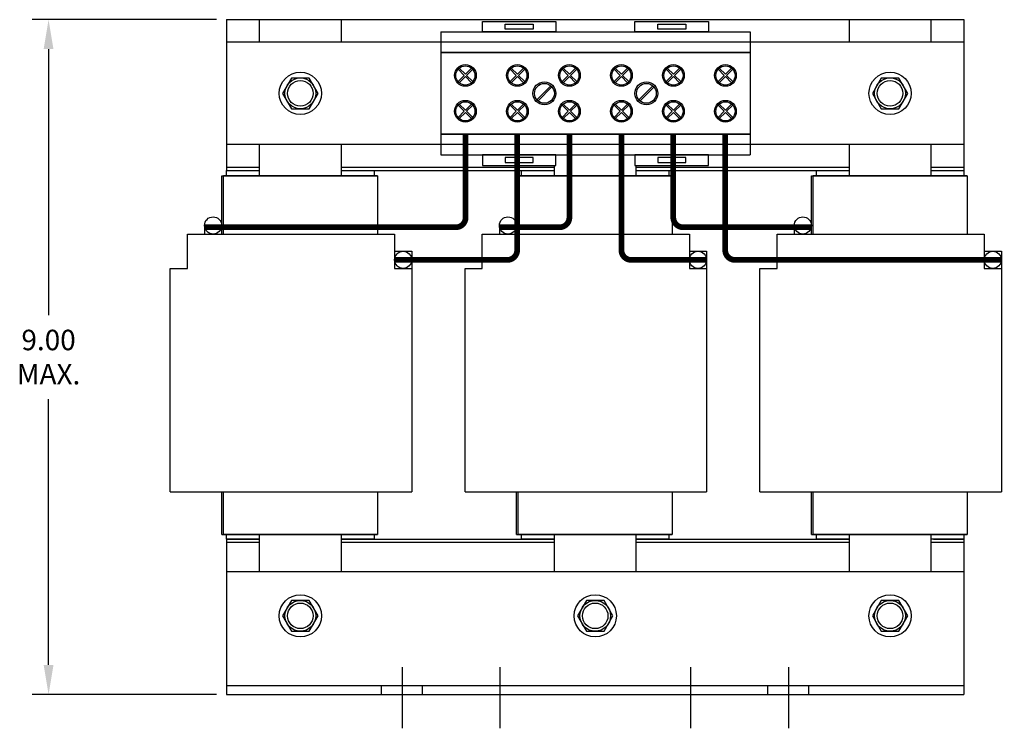
# Model space of a CAD drawing. Units: inches. Extents: x 16.5 to 57.4, y -4.6 to 27.6.
# Drawn here: x 18 to 30.1, y 7.9 to 16.5 of the extents above; entities that cross this region are included whole.
import ezdxf

# ---------------------------------------------------------------- set-up
doc = ezdxf.new("R2010")
doc.units = ezdxf.units.IN
doc.header["$MEASUREMENT"] = 0
doc.linetypes.add('CENTER', pattern=[2, 1.25, -0.25, 0.25, -0.25])
doc.layers.get('0').update_dxf_attribs({"lineweight": 30})
doc.layers.get('Defpoints').update_dxf_attribs({"lineweight": 30})
for name, color, linetype, lineweight in [('ANGLE', 7, 'Continuous', 30), ('CENTERLINE', 7, 'CENTER', 30), ('DIMENSION', 7, 'Continuous', 30), ('TERMINAL', 7, 'Continuous', 30), ('WINGAP', 7, 'Continuous', 30)]:
    doc.layers.add(name, color=color, linetype=linetype, lineweight=lineweight)
doc.dimstyles.new('ENGLISH', dxfattribs={"dimscale": 2, "dimtxt": 0.125, "dimasz": 0.18, "dimexe": 0.1, "dimexo": 0.0625, "dimgap": 0.09, "dimtad": 0, "dimtih": 1, "dimtoh": 1, "dimzin": 0, "dimdsep": 46, "dimtxsty": 'Standard', "dimcen": 0.09, "dimadec": 0, "dimazin": 0, "dimtfac": 1, "dimtdec": 4, "dimtofl": 0, "dimtmove": 0, "dimatfit": 3, "dimfxl": 1, "dimtolj": 1, "dimtzin": 0, "dimarcsym": 0})

# ---------------------------------------------------------------- blocks, each defined once
blk = doc.blocks.new('*D7')
at = {"layer": 'Defpoints', "color": 0, "transparency": 16777216}
for p in [(18.392, 16.512), (20.566, 16.512), (20.566, 8.272)]:
    blk.add_point(p, dxfattribs=at)
at = {"layer": 'DIMENSION', "color": 0, "lineweight": -2, "transparency": 16777216}
for p, q in [((20.441, 16.512), (18.192, 16.512)), ((18.392, 16.152), (18.392, 12.905)), ((18.392, 8.632), (18.392, 11.878)), ((20.441, 8.272), (18.192, 8.272))]:
    blk.add_line(p, q, dxfattribs=at)
at = {"layer": 'DIMENSION', "color": 0, "transparency": 16777216}
for points in [[(18.332, 16.152), (18.452, 16.152), (18.392, 16.512)], [(18.332, 8.632), (18.452, 8.632), (18.392, 8.272)]]:
    blk.add_solid(points, dxfattribs=at)
at = {"layer": 'DIMENSION', "color": 0, "transparency": 16777216, "insert": (18.392, 12.392), "char_height": 0.25, "attachment_point": 5}
blk.add_mtext('\\A1;9.00\\PMAX.', dxfattribs=at)

msp = doc.modelspace()

# ---------------------------------------------------------------- linework, layer by layer
for p, q in [((20.506, 14.605), (22.406, 14.605)), ((20.506, 13.894), (20.506, 14.605)), ((22.406, 14.605), (20.526, 14.605)), ((20.526, 13.894), (20.526, 14.605)), ((22.406, 14.605), (22.406, 13.894)), ((22.406, 14.605), (22.406, 13.894)), ((24.106, 14.605), (26.006, 14.605)), ((26.006, 14.605), (24.126, 14.605)), ((26.006, 14.605), (26.006, 13.894)), ((27.706, 14.605), (29.606, 14.605)), ((27.706, 13.894), (27.706, 14.605)), ((29.606, 14.605), (27.726, 14.605)), ((27.726, 13.894), (27.726, 14.605)), ((29.606, 14.605), (29.606, 13.894)), ((29.606, 14.605), (29.606, 13.894)), ((20.296, 13.999), (20.296, 13.894)), ((23.896, 13.999), (23.896, 13.894)), ((27.496, 13.999), (27.496, 13.894)), ((20.087, 13.894), (22.616, 13.894)), ((20.087, 13.474), (20.087, 13.894)), ((22.616, 13.894), (22.616, 13.474)), ((23.687, 13.894), (26.216, 13.894)), ((23.687, 13.474), (23.687, 13.894)), ((23.687, 13.474), (23.687, 13.894)), ((26.216, 13.894), (26.216, 13.474)), ((27.287, 13.894), (29.816, 13.894)), ((27.287, 13.474), (27.287, 13.894)), ((29.816, 13.894), (29.816, 13.474)), ((22.616, 13.684), (22.826, 13.684)), ((22.826, 13.684), (22.826, 10.747)), ((26.216, 13.684), (26.426, 13.684)), ((26.426, 13.684), (26.426, 10.747)), ((29.816, 13.684), (30.026, 13.684)), ((30.026, 13.684), (30.026, 10.747)), ((19.877, 13.474), (20.087, 13.474)), ((19.877, 13.055), (19.877, 13.474)), ((22.616, 13.474), (22.826, 13.474)), ((23.477, 13.474), (23.687, 13.474)), ((23.477, 13.055), (23.477, 13.474)), ((23.477, 13.474), (23.687, 13.474)), ((26.216, 13.474), (26.426, 13.474)), ((27.077, 13.474), (27.287, 13.474)), ((27.077, 13.055), (27.077, 13.474)), ((29.816, 13.474), (30.026, 13.474)), ((19.877, 10.747), (19.877, 13.055)), ((23.477, 10.747), (23.477, 13.055)), ((27.077, 10.747), (27.077, 13.055)), ((19.877, 10.747), (22.826, 10.747)), ((19.877, 10.747), (22.826, 10.747)), ((20.506, 10.225), (20.506, 10.747)), ((20.506, 10.747), (22.406, 10.747)), ((20.526, 10.225), (20.526, 10.747)), ((22.406, 10.747), (22.406, 10.225)), ((22.406, 10.747), (22.406, 10.225)), ((23.477, 10.747), (26.426, 10.747)), ((23.477, 10.747), (26.426, 10.747)), ((24.106, 10.225), (24.106, 10.747)), ((24.106, 10.747), (26.006, 10.747)), ((24.126, 10.225), (24.126, 10.747)), ((26.006, 10.747), (26.006, 10.225)), ((26.006, 10.747), (26.006, 10.225)), ((27.077, 10.747), (30.026, 10.747)), ((27.077, 10.747), (30.026, 10.747)), ((27.706, 10.225), (27.706, 10.747)), ((27.706, 10.747), (29.606, 10.747)), ((27.726, 10.225), (27.726, 10.747)), ((29.606, 10.747), (29.606, 10.225)), ((29.606, 10.747), (29.606, 10.225)), ((20.506, 10.225), (22.406, 10.225)), ((22.406, 10.225), (20.526, 10.225)), ((24.106, 10.225), (26.006, 10.225)), ((26.006, 10.225), (24.126, 10.225)), ((27.706, 10.225), (29.606, 10.225)), ((29.606, 10.225), (27.726, 10.225)), ((22.458, 8.272), (22.458, 8.382)), ((22.958, 8.272), (22.958, 8.382)), ((27.174, 8.272), (27.174, 8.382)), ((27.174, 8.272), (27.174, 8.382)), ((27.674, 8.272), (27.674, 8.382)), ((27.674, 8.272), (27.674, 8.382))]:
    msp.add_line(p, q)
for points in [[(20.969, 16.237), (20.969, 16.512), (21.964, 16.512), (21.964, 16.237)], [(28.169, 16.237), (28.169, 16.512), (29.164, 16.512), (29.164, 16.237)], [(20.969, 14.605), (20.969, 14.987)], [(21.964, 14.987), (21.964, 14.605)], [(28.169, 14.605), (28.169, 14.987)], [(29.164, 14.987), (29.164, 14.605)], [(20.566, 14.605), (20.566, 14.67), (20.969, 14.67)], [(21.964, 14.67), (22.366, 14.67), (22.366, 14.605)], [(24.166, 14.605), (24.166, 14.67), (24.569, 14.67)], [(24.569, 14.605), (24.569, 14.733)], [(25.564, 14.733), (25.564, 14.605)], [(25.564, 14.67), (25.966, 14.67), (25.966, 14.605)], [(27.766, 14.605), (27.766, 14.67), (28.169, 14.67)], [(29.164, 14.67), (29.566, 14.67), (29.566, 14.605)], [(20.969, 10.17), (20.566, 10.17), (20.566, 10.225)], [(20.969, 9.772), (20.969, 10.225)], [(21.964, 10.225), (21.964, 9.772)], [(22.366, 10.225), (22.366, 10.17)], [(24.569, 10.17), (24.166, 10.17), (24.166, 10.225)], [(24.569, 9.772), (24.569, 10.225)], [(25.564, 10.225), (25.564, 9.772)], [(25.966, 10.225), (25.966, 10.17)], [(28.169, 10.17), (27.766, 10.17), (27.766, 10.225)], [(28.169, 9.772), (28.169, 10.225)], [(29.164, 10.225), (29.164, 9.772)], [(29.566, 10.225), (29.566, 10.17)], [(22.366, 10.17), (21.964, 10.17)], [(25.966, 10.17), (25.564, 10.17)], [(29.566, 10.17), (29.164, 10.17)]]:
    msp.add_lwpolyline(points)
for centre in [(20.401, 13.999), (24.001, 13.999), (27.601, 13.999), (22.721, 13.579), (26.321, 13.579), (29.921, 13.579)]:
    msp.add_circle(centre, 0.105)
at = {"layer": 'ANGLE'}
for p, q in [((20.566, 9.772), (29.566, 9.772)), ((20.566, 9.772), (20.566, 8.272)), ((29.566, 9.772), (29.566, 8.272)), ((20.566, 8.382), (29.566, 8.382)), ((20.566, 8.272), (29.566, 8.272))]:
    msp.add_line(p, q, dxfattribs=at)
at = {"layer": 'CENTERLINE'}
for p, q in [((22.708, 8.605), (22.708, 7.859)), ((23.902, 8.605), (23.902, 7.859)), ((26.231, 8.605), (26.231, 7.859)), ((27.424, 8.605), (27.424, 7.859))]:
    msp.add_line(p, q, dxfattribs=at)
at = {"layer": 'TERMINAL'}
for p, q in [((23.181, 16.362), (26.956, 16.362)), ((23.181, 16.362), (23.181, 14.862)), ((26.956, 16.362), (26.956, 14.862)), ((29.566, 16.237), (20.566, 16.237)), ((20.566, 16.237), (20.566, 14.987)), ((29.566, 16.237), (29.566, 14.987)), ((26.956, 16.112), (23.181, 16.112)), ((23.181, 16.112), (26.956, 16.112)), ((23.181, 16.112), (23.181, 15.112)), ((26.956, 16.112), (26.956, 15.112)), ((23.467, 15.831), (23.392, 15.906)), ((23.481, 15.845), (23.406, 15.92)), ((23.481, 15.845), (23.557, 15.92)), ((23.495, 15.831), (23.571, 15.906)), ((24.102, 15.831), (24.027, 15.906)), ((24.116, 15.845), (24.041, 15.92)), ((24.116, 15.845), (24.192, 15.92)), ((24.13, 15.831), (24.206, 15.906)), ((24.737, 15.831), (24.662, 15.906)), ((24.751, 15.845), (24.676, 15.92)), ((24.751, 15.845), (24.827, 15.92)), ((24.765, 15.831), (24.841, 15.906)), ((25.372, 15.831), (25.297, 15.906)), ((25.386, 15.845), (25.311, 15.92)), ((25.386, 15.845), (25.462, 15.92)), ((25.4, 15.831), (25.476, 15.906)), ((26.007, 15.831), (25.932, 15.906)), ((26.021, 15.845), (25.946, 15.92)), ((26.021, 15.845), (26.097, 15.92)), ((26.035, 15.831), (26.111, 15.906)), ((26.642, 15.831), (26.567, 15.906)), ((26.656, 15.845), (26.581, 15.92)), ((26.656, 15.845), (26.732, 15.92)), ((26.67, 15.831), (26.746, 15.906)), ((23.392, 15.755), (23.467, 15.831)), ((23.406, 15.741), (23.481, 15.816)), ((23.557, 15.741), (23.481, 15.816)), ((23.571, 15.755), (23.495, 15.831)), ((24.027, 15.755), (24.102, 15.831)), ((24.041, 15.741), (24.116, 15.816)), ((24.192, 15.741), (24.116, 15.816)), ((24.206, 15.755), (24.13, 15.831)), ((24.662, 15.755), (24.737, 15.831)), ((24.676, 15.741), (24.751, 15.816)), ((24.827, 15.741), (24.751, 15.816)), ((24.841, 15.755), (24.765, 15.831)), ((25.297, 15.755), (25.372, 15.831)), ((25.311, 15.741), (25.386, 15.816)), ((25.462, 15.741), (25.386, 15.816)), ((25.476, 15.755), (25.4, 15.831)), ((25.932, 15.755), (26.007, 15.831)), ((25.946, 15.741), (26.021, 15.816)), ((26.097, 15.741), (26.021, 15.816)), ((26.111, 15.755), (26.035, 15.831)), ((26.567, 15.755), (26.642, 15.831)), ((26.581, 15.741), (26.656, 15.816)), ((26.732, 15.741), (26.656, 15.816)), ((26.746, 15.755), (26.67, 15.831)), ((24.354, 15.533), (24.524, 15.704)), ((24.368, 15.519), (24.538, 15.69)), ((25.599, 15.534), (25.77, 15.704)), ((25.613, 15.519), (25.784, 15.69)), ((23.467, 15.393), (23.392, 15.468)), ((23.392, 15.317), (23.467, 15.393)), ((23.481, 15.407), (23.406, 15.482)), ((23.481, 15.407), (23.557, 15.482)), ((23.495, 15.393), (23.571, 15.468)), ((23.571, 15.317), (23.495, 15.393)), ((24.102, 15.393), (24.027, 15.468)), ((24.027, 15.317), (24.102, 15.393)), ((24.116, 15.407), (24.041, 15.482)), ((24.116, 15.407), (24.192, 15.482)), ((24.13, 15.393), (24.206, 15.468)), ((24.206, 15.317), (24.13, 15.393)), ((24.737, 15.393), (24.662, 15.468)), ((24.662, 15.317), (24.737, 15.393)), ((24.751, 15.407), (24.676, 15.482)), ((24.751, 15.407), (24.827, 15.482)), ((24.765, 15.393), (24.841, 15.468)), ((24.841, 15.317), (24.765, 15.393)), ((25.372, 15.393), (25.297, 15.468)), ((25.297, 15.317), (25.372, 15.393)), ((25.386, 15.407), (25.311, 15.482)), ((25.386, 15.407), (25.462, 15.482)), ((25.4, 15.393), (25.476, 15.468)), ((25.476, 15.317), (25.4, 15.393)), ((26.007, 15.393), (25.932, 15.468)), ((25.932, 15.317), (26.007, 15.393)), ((26.021, 15.407), (25.946, 15.482)), ((26.021, 15.407), (26.097, 15.482)), ((26.035, 15.393), (26.111, 15.468)), ((26.111, 15.317), (26.035, 15.393)), ((26.642, 15.393), (26.567, 15.468)), ((26.567, 15.317), (26.642, 15.393)), ((26.656, 15.407), (26.581, 15.482)), ((26.656, 15.407), (26.732, 15.482)), ((26.67, 15.393), (26.746, 15.468)), ((26.746, 15.317), (26.67, 15.393)), ((23.406, 15.303), (23.481, 15.378)), ((23.557, 15.303), (23.481, 15.378)), ((24.041, 15.303), (24.116, 15.378)), ((24.192, 15.303), (24.116, 15.378)), ((24.676, 15.303), (24.751, 15.378)), ((24.827, 15.303), (24.751, 15.378)), ((25.311, 15.303), (25.386, 15.378)), ((25.462, 15.303), (25.386, 15.378)), ((25.946, 15.303), (26.021, 15.378)), ((26.097, 15.303), (26.021, 15.378)), ((26.581, 15.303), (26.656, 15.378)), ((26.732, 15.303), (26.656, 15.378)), ((26.956, 15.112), (23.181, 15.112)), ((23.181, 15.112), (26.956, 15.112)), ((23.347, 15.112), (23.551, 15.112)), ((23.971, 15.112), (24.175, 15.112)), ((25.847, 15.112), (26.051, 15.112)), ((26.471, 15.112), (26.675, 15.112)), ((29.566, 14.987), (20.566, 14.987)), ((23.181, 14.862), (26.956, 14.862))]:
    msp.add_line(p, q, dxfattribs=at)
for points in [[(23.689, 16.362), (23.689, 16.49), (24.586, 16.49), (24.586, 16.362)], [(25.551, 16.362), (25.551, 16.49), (26.449, 16.49), (26.449, 16.362)], [(23.966, 16.397), (23.966, 16.455), (24.309, 16.455), (24.309, 16.397)], [(25.829, 16.397), (25.829, 16.455), (26.171, 16.455), (26.171, 16.397)], [(23.689, 14.862), (23.689, 14.733), (24.586, 14.733), (24.586, 14.862)], [(23.966, 14.827), (23.966, 14.768), (24.309, 14.768), (24.309, 14.827)], [(25.551, 14.862), (25.551, 14.733), (26.449, 14.733), (26.449, 14.862)], [(25.829, 14.827), (25.829, 14.768), (26.171, 14.768), (26.171, 14.827)]]:
    msp.add_lwpolyline(points, close=True, dxfattribs=at)
at = {"layer": 'TERMINAL', "const_width": 0.07}
for points in [[(20.299, 13.977), (23.364, 13.977, 0.414214), (23.484, 14.097), (23.484, 15.112)], [(22.616, 13.578), (23.993, 13.578, 0.414214), (24.113, 13.698), (24.113, 15.112)], [(23.899, 13.977), (24.631, 13.977, 0.414214), (24.751, 14.097), (24.751, 15.112)], [(26.426, 13.578), (25.506, 13.578, -0.414214), (25.386, 13.698), (25.386, 15.112)], [(27.704, 13.977), (26.139, 13.977, -0.414214), (26.019, 14.097), (26.019, 15.112)], [(30.026, 13.578), (26.773, 13.578, -0.414214), (26.653, 13.698), (26.653, 15.112)]]:
    msp.add_lwpolyline(points, format="xyb", dxfattribs=at)
at = {"layer": 'TERMINAL'}
for centre, radius in [((23.481, 15.831), 0.133), ((23.481, 15.831), 0.117), ((24.116, 15.831), 0.133), ((24.116, 15.831), 0.117), ((24.751, 15.831), 0.133), ((24.751, 15.831), 0.117), ((25.386, 15.831), 0.133), ((25.386, 15.831), 0.117), ((26.021, 15.831), 0.133), ((26.021, 15.831), 0.117), ((26.656, 15.831), 0.133), ((26.656, 15.831), 0.117), ((24.446, 15.612), 0.14), ((25.691, 15.612), 0.14), ((24.446, 15.612), 0.121), ((25.691, 15.612), 0.121), ((23.481, 15.393), 0.133), ((23.481, 15.393), 0.117), ((24.116, 15.393), 0.133), ((24.116, 15.393), 0.117), ((24.751, 15.393), 0.133), ((24.751, 15.393), 0.117), ((25.386, 15.393), 0.133), ((25.386, 15.393), 0.117), ((26.021, 15.393), 0.133), ((26.021, 15.393), 0.117), ((26.656, 15.393), 0.133), ((26.656, 15.393), 0.117)]:
    msp.add_circle(centre, radius, dxfattribs=at)
at = {"layer": 'WINGAP'}
for p, q in [((20.566, 16.512), (29.566, 16.512)), ((20.566, 16.512), (20.566, 14.672)), ((29.566, 16.512), (29.566, 14.672)), ((20.566, 14.712), (20.969, 14.712)), ((20.566, 14.672), (20.969, 14.672)), ((21.964, 14.712), (24.569, 14.712)), ((21.964, 14.672), (24.569, 14.672)), ((25.564, 14.712), (28.169, 14.712)), ((25.564, 14.672), (28.169, 14.672)), ((29.164, 14.712), (29.566, 14.712)), ((29.164, 14.672), (29.566, 14.672)), ((20.566, 10.17), (20.566, 8.33)), ((20.566, 10.17), (20.969, 10.17)), ((20.566, 10.13), (20.969, 10.13)), ((21.964, 10.17), (24.569, 10.17)), ((21.964, 10.13), (24.569, 10.13)), ((25.564, 10.17), (28.169, 10.17)), ((25.564, 10.13), (28.169, 10.13)), ((29.164, 10.13), (29.566, 10.13)), ((29.197, 10.17), (29.566, 10.17)), ((29.566, 10.17), (29.566, 8.33))]:
    msp.add_line(p, q, dxfattribs=at)
for points in [[(21.358, 15.799), (21.25, 15.612), (21.358, 15.424), (21.575, 15.424), (21.683, 15.612), (21.575, 15.799)], [(28.558, 15.799), (28.45, 15.612), (28.558, 15.424), (28.775, 15.424), (28.883, 15.612), (28.775, 15.799)], [(21.358, 9.419), (21.25, 9.232), (21.358, 9.044), (21.575, 9.044), (21.683, 9.232), (21.575, 9.419)], [(24.958, 9.419), (24.85, 9.232), (24.958, 9.044), (25.175, 9.044), (25.283, 9.232), (25.175, 9.419)], [(28.558, 9.419), (28.45, 9.232), (28.558, 9.044), (28.775, 9.044), (28.883, 9.232), (28.775, 9.419)]]:
    msp.add_lwpolyline(points, close=True, dxfattribs=at)
for centre, radius in [((21.466, 15.612), 0.258), ((28.666, 15.612), 0.258), ((21.466, 15.612), 0.188), ((21.466, 15.612), 0.156), ((28.666, 15.612), 0.188), ((28.666, 15.612), 0.156), ((21.466, 9.232), 0.258), ((21.466, 9.232), 0.188), ((21.466, 9.232), 0.156), ((25.066, 9.232), 0.258), ((25.066, 9.232), 0.188), ((25.066, 9.232), 0.156), ((28.666, 9.232), 0.258), ((28.666, 9.232), 0.188), ((28.666, 9.232), 0.156)]:
    msp.add_circle(centre, radius, dxfattribs=at)

# ---------------------------------------------------------------- dimensions: what is measured, and where the dimension line sits
at = {"layer": 'DIMENSION'}
dim = msp.add_linear_dim(base=(18.392, 16.512), p1=(20.566, 8.272), p2=(20.566, 16.512), angle=90, text='9.00\\PMAX.', dimstyle='ENGLISH', override={"dimscale": 2}, dxfattribs=at)
dim.commit()
dim.dimension.update_dxf_attribs({"geometry": '*D7', "text_midpoint": (18.392, 12.392)})

doc.saveas('drawing.dxf')
